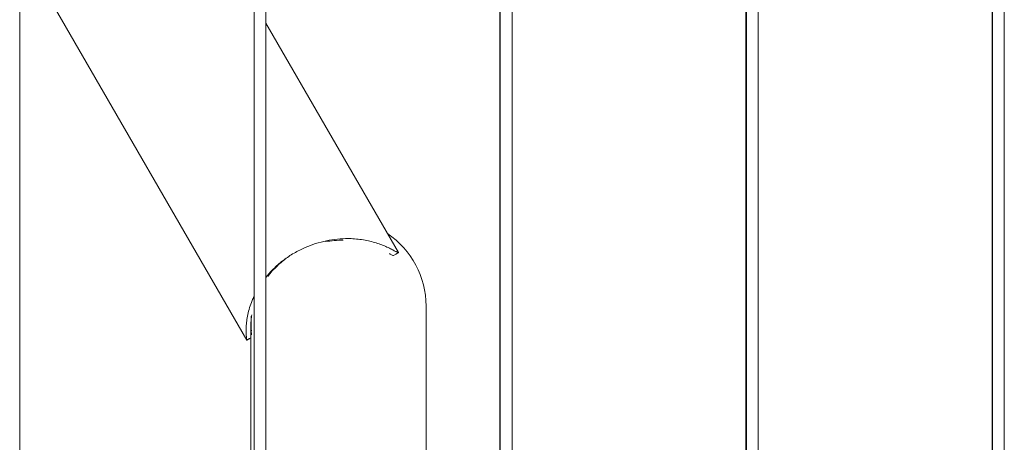
# Model space of a CAD drawing. Units: millimetres. Extents: x 0 to 42, y 0 to 29.8.
# Drawn here: x 29.1 to 29.6, y 9.5 to 9.7 of the extents above; entities that cross this region are included whole.
import ezdxf

# ---------------------------------------------------------------- set-up
doc = ezdxf.new("R2010")
doc.units = ezdxf.units.MM

msp = doc.modelspace()

# ---------------------------------------------------------------- linework, layer by layer
at = {"color": 7, "linetype": 'Continuous', "lineweight": 0}
for p, q in [((29.12258856912315, 7.600899361500406), (29.12258856912315, 10.33589547170129)), ((29.24158805032432, 10.3358976174685), (29.24158805032432, 7.600890435704851)), ((29.24758856912315, 7.600899361500406), (29.24758856912315, 10.33589547170129)), ((29.36638777871787, 10.33588259709802), (29.36638777871787, 7.600913636812829)), ((29.36658805032432, 10.3358976174685), (29.36658805032432, 7.600890435704851)), ((29.37258856912315, 7.600899361500406), (29.37258856912315, 10.33589547170129)), ((29.49138777871788, 10.33588259709802), (29.49138777871788, 7.600913636812829)), ((29.49158805032432, 10.3358976174685), (29.49158805032432, 7.600890435704851)), ((29.49758856912315, 7.600899361500406), (29.49758856912315, 10.33589547170129)), ((29.61638777871787, 10.33588259709802), (29.61638777871787, 7.600913636812829)), ((29.61658805032432, 10.3358976174685), (29.61658805032432, 7.600890435704851)), ((29.62258856912315, 7.600899361500406), (29.62258856912315, 10.33589547170129)), ((29.12258856912315, 9.710938625464106), (29.23801463266075, 9.511014633307123)), ((29.31486933847129, 9.555697851309443), (29.24758856912315, 9.672232322821284)), ((29.32893794198691, 9.410258345732355), (29.32893794198691, 9.528409176001215)), ((29.24003832956016, 9.520321064123774), (29.24003832956016, 9.410257868895197)), ((29.24006312509239, 9.519515686163569), (29.2400698008126, 9.520012550482416)), ((29.24014323373496, 9.523343496451044), (29.24006503244102, 9.52140229238)), ((29.24016135354698, 9.51688831342187), (29.24023478646934, 9.515893869528437))]:
    msp.add_line(p, q, dxfattribs=at)
at = {"color": 7, "linetype": 'Continuous', "lineweight": 0, "flags": 128}
for points in [[(29.31233161111533, 9.554037265906), (29.31364482064903, 9.554795675406123), (29.31495803018272, 9.555553846487665)], [(29.23794024606406, 9.511089019903803), (29.23925440927207, 9.511847667822504), (29.24003832956016, 9.51230018628564)]]:
    msp.add_lwpolyline(points, dxfattribs=at)
at = {"color": 7, "linetype": 'Continuous', "lineweight": 0}
msp.add_arc((29.28448817392051, 9.528409101174223), 0.04445000000000168, 5.318262108615621e-13, 55.98872949259992, dxfattribs=at)
for points, knots in [([(29.24758856912315, 9.542974405417109), (29.24862881338528, 9.544220834616153), (29.25092863031709, 9.546976494109396), (29.25530371560318, 9.55087578657626), (29.26049048692852, 9.554607103717284), (29.26596912876821, 9.557571391361952), (29.27154278108474, 9.559830138601185), (29.27704409867011, 9.561430272600479), (29.28262410246485, 9.5624165275833), (29.28756944530687, 9.562754855278992), (29.29181165676789, 9.562670850585981), (29.29540554258124, 9.5623394530405), (29.29884335326921, 9.561763860365016), (29.3020907375553, 9.560980660605026), (29.30509697263074, 9.560042577909371), (29.30786470548277, 9.55898516279469), (29.31036461249881, 9.557831751484505), (29.31234229750372, 9.556805750539677), (29.31378504249304, 9.55601559105183), (29.31461192224496, 9.5555876146876), (29.31498223624228, 9.555452990958639), (29.31488914613327, 9.555618143043072), (29.31485026498497, 9.555687122473383)], [0, 0, 0, 0, 0.05510048215504109, 0.1218185251510704, 0.1868087519831745, 0.2541111355130239, 0.3132582704070633, 0.3739330803200581, 0.4368230040484838, 0.5010644786857578, 0.5464870687807494, 0.591909496888137, 0.638631400094265, 0.6853547789744184, 0.7317311969378755, 0.7781124982875168, 0.825781093026933, 0.8734057344502758, 0.910353290665128, 0.9480151555043864, 0.9782873769319117, 1, 1, 1, 1]), ([(29.28689807077109, 9.561858587393427), (29.28537732708998, 9.561851721110612), (29.28243240932456, 9.561838424564657), (29.27933315967339, 9.5613766575994), (29.27783435006797, 9.561153345236445)], [0, 0, 0, 0, 0.5163959751202356, 1, 1, 1, 1]), ([(29.31233351846397, 9.554043226370478), (29.31221338022634, 9.55405771852029), (29.3119733661981, 9.55408667116121), (29.3108652040959, 9.554749999405125), (29.31031172891318, 9.555081300863886)], [0, 0, 0, 0, 0.50054673263119, 1, 1, 1, 1]), ([(29.24858515878379, 9.543487482199335), (29.24931892258916, 9.544414589484683), (29.25079378450435, 9.546278070916241), (29.25328719252574, 9.548818317568424), (29.25550818298057, 9.550833992420635), (29.25693563129981, 9.551895122159717), (29.25743525644005, 9.552266531119013)], [0, 0, 0, 0, 0.2950785465938018, 0.5931065380672529, 0.8575820922978031, 1, 1, 1, 1]), ([(29.23795550485313, 9.511184864172602), (29.23795638686617, 9.5111569081713), (29.23796092915613, 9.511012937210518), (29.23788715261438, 9.511429227517027), (29.23774930690757, 9.512495857186142), (29.23757449415643, 9.514667734735381), (29.2375711513906, 9.517651326799475), (29.23785600843651, 9.520839096777825), (29.23839737912148, 9.524123034150472), (29.2392994734711, 9.527598327589729), (29.240282237846, 9.530661705155847), (29.24124519049604, 9.532564799598672), (29.24158805032432, 9.533242397436762)], [0, 0, 0, 0, 0.01897605659652296, 0.09772503122462915, 0.1787176474576699, 0.312715395058566, 0.4498738451767432, 0.5687668695933231, 0.6876738752186717, 0.8100265106249324, 0.9323598331232141, 1, 1, 1, 1]), ([(29.24040358682334, 9.52392070783105), (29.24030385526847, 9.523083701567769), (29.24012476842557, 9.52158069873813), (29.2400368399037, 9.51969197287551), (29.2400392214543, 9.518659928248884), (29.24004023690879, 9.518219881186152)], [0, 0, 0, 0, 0.4189104675954586, 0.7522328634616643, 1, 1, 1, 1]), ([(29.24004023690879, 9.518219881186152), (29.24006986040803, 9.517275773924752), (29.2401234518024, 9.515567804715806), (29.24027945669219, 9.514362826627654), (29.24034922738731, 9.513823919424677)], [0, 0, 0, 0, 0.5527659728619423, 1, 1, 1, 1]), ([(29.24019091745078, 9.516356401571894), (29.24013309944091, 9.517101209837033), (29.24004851772552, 9.518190786611688), (29.24005961397121, 9.519474324181646), (29.24006312509239, 9.519880466589594)], [0, 0, 0, 0, 0.6835757538741112, 1, 1, 1, 1]), ([(29.2379364313668, 9.511098556646967), (29.23837445844048, 9.51135124955056), (29.23907499507681, 9.511755381275172), (29.23977574141622, 9.51215913944453), (29.24003832956016, 9.51231043828454)], [0, 0, 0, 0, 0.6252736130375267, 1, 1, 1, 1])]:
    msp.add_open_spline(points, degree=3, knots=knots, dxfattribs=at)

doc.saveas('drawing.dxf')
